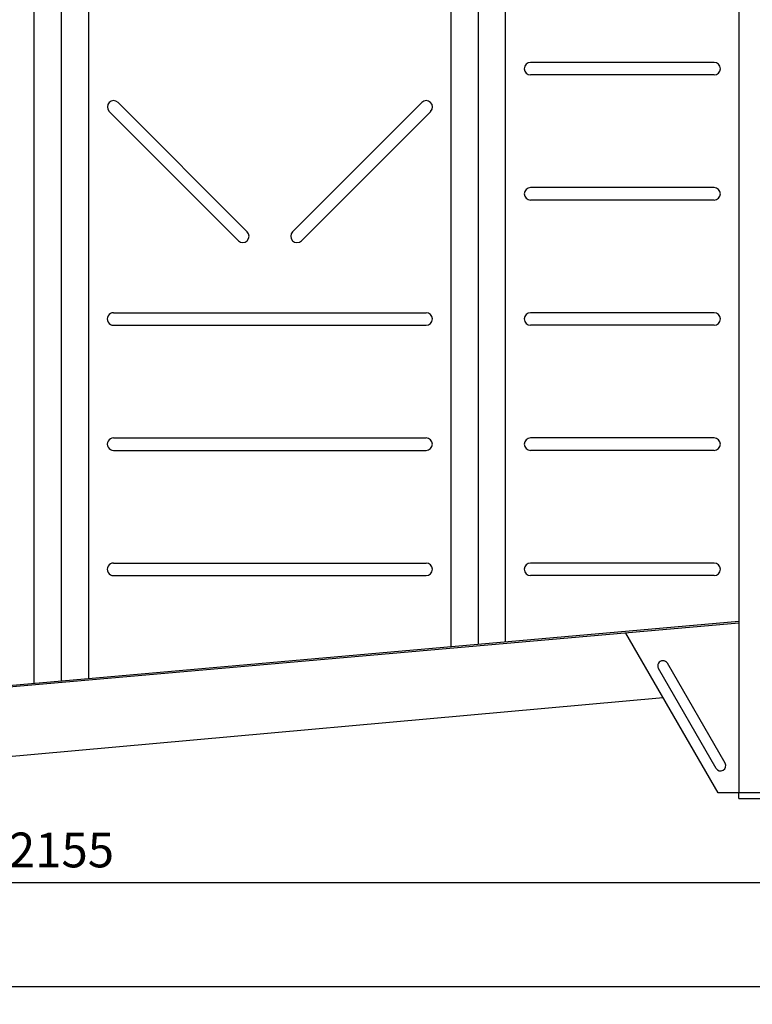
# Model space of a CAD drawing. Units: millimetres. Extents: x -27577 to -23873, y 38127 to 41848.
# Drawn here: x -25802 to -24747, y 39602 to 41018 of the extents above; entities that cross this region are included whole.
import ezdxf

# ---------------------------------------------------------------- set-up
doc = ezdxf.new("R2010")
doc.units = ezdxf.units.MM
doc.layers.add('AM_5', color=3, linetype='Continuous', lineweight=25)
doc.layers.add('körperlinien dünn', color=1, linetype='Continuous', lineweight=25)
doc.styles.get("Standard").update_dxf_attribs({"font": 'ARIAL.TTF'})
doc.dimstyles.new('AM_DIN$0', dxfattribs={"dimtxt": 50, "dimasz": 65, "dimexe": 25, "dimexo": 1, "dimgap": 15, "dimtad": 1, "dimdec": 0, "dimdsep": 46, "dimtxsty": 'STANDARD', "dimcen": 0, "dimclrd": 256, "dimclre": 256, "dimclrt": 2, "dimadec": 0, "dimazin": 2, "dimtp": 0.1, "dimtm": 0.1, "dimtfac": 0.71, "dimtdec": 0, "dimtmove": 0, "dimatfit": 3, "dimfxl": 1, "dimlwd": -1, "dimlwe": -1, "dimarcsym": 0})

# ---------------------------------------------------------------- blocks, each defined once
blk = doc.blocks.new('*D2142')
at = {"layer": 'AM_5'}
for p, q in [((-26818.7, 39905.5), (-26818.7, 39752.4)), ((-24664.7, 39905.5), (-24664.7, 39752.4)), ((-26753.7, 39777.4), (-24729.7, 39777.4))]:
    blk.add_line(p, q, dxfattribs=at)
for points in [[(-26753.7, 39788.2), (-26753.7, 39766.6), (-26818.7, 39777.4)], [(-24729.7, 39788.2), (-24729.7, 39766.6), (-24664.7, 39777.4)]]:
    blk.add_solid(points, dxfattribs=at)
at = {"layer": 'DEFPOINTS', "color": 0}
for p in [(-26818.7, 39906.5), (-24664.7, 39906.5), (-24664.7, 39777.4)]:
    blk.add_point(p, dxfattribs=at)
at = {"layer": 'AM_5', "color": 2, "insert": (-25741.7, 39817.9), "char_height": 50, "attachment_point": 5}
blk.add_mtext('2155', dxfattribs=at)
blk = doc.blocks.new('*D2143')
at = {"layer": 'AM_5'}
for p, q in [((-24377.2, 40861.5), (-24377.2, 39602.4)), ((-26928.7, 39923.5), (-26928.7, 39602.4)), ((-24442.2, 39627.4), (-26863.7, 39627.4))]:
    blk.add_line(p, q, dxfattribs=at)
for points in [[(-26863.7, 39638.2), (-26863.7, 39616.6), (-26928.7, 39627.4)], [(-24442.2, 39638.2), (-24442.2, 39616.6), (-24377.2, 39627.4)]]:
    blk.add_solid(points, dxfattribs=at)
at = {"layer": 'DEFPOINTS', "color": 0}
for p in [(-24377.2, 40862.5), (-26928.7, 39924.5), (-26928.7, 39627.4)]:
    blk.add_point(p, dxfattribs=at)
at = {"layer": 'AM_5', "color": 2, "insert": (-25955.4, 39667.9), "char_height": 50, "attachment_point": 5}
blk.add_mtext('2570', dxfattribs=at)

msp = doc.modelspace()

# ---------------------------------------------------------------- linework, layer by layer
at = {"layer": 'körperlinien dünn'}
for p, q in [((-25781, 40063.6), (-25781, 41406.5)), ((-25741.7, 40067.1), (-25741.7, 41406.5)), ((-25702.4, 40070.5), (-25702.4, 41406.5)), ((-25181, 40116.4), (-25181, 41406.5)), ((-25141.7, 40119.8), (-25141.7, 41406.5)), ((-25102.4, 40123.3), (-25102.4, 41406.5)), ((-24766.7, 41406.5), (-24766.7, 39906.5)), ((-24802.4, 40957), (-25066.7, 40957)), ((-24802.4, 40939), (-25066.7, 40939)), ((-25474.3, 40713.3), (-25660.3, 40899.3)), ((-25409, 40713.3), (-25223, 40899.3)), ((-25487, 40700.6), (-25673, 40886.6)), ((-25396.3, 40700.6), (-25210.3, 40886.6)), ((-24802.4, 40777), (-25066.7, 40777)), ((-24802.4, 40759), (-25066.7, 40759)), ((-25666.7, 40597), (-25216.8, 40597)), ((-24802.4, 40597), (-25066.7, 40597)), ((-25666.7, 40579), (-25216.7, 40579)), ((-24802.4, 40579), (-25066.7, 40579)), ((-25666.7, 40417), (-25216.8, 40417)), ((-24802.4, 40417), (-25066.7, 40417)), ((-25666.7, 40399), (-25216.7, 40399)), ((-24802.4, 40399), (-25066.7, 40399)), ((-25666.7, 40237), (-25216.7, 40237)), ((-24802.4, 40237), (-25066.7, 40237)), ((-25666.7, 40219), (-25216.7, 40219)), ((-24802.4, 40219), (-25066.7, 40219)), ((-24766.7, 40150.7), (-26191.3, 40025.6)), ((-24766.7, 40152.8), (-26190.7, 40027.6)), ((-24796.7, 39906.5), (-24929.4, 40136.4)), ((-24786.6, 39949.1), (-24869.6, 40092.8)), ((-24799.6, 39941.6), (-24882.6, 40085.3)), ((-26179.6, 39926.3), (-24875.8, 40043.5)), ((-24666.7, 39906.5), (-24796.7, 39906.5)), ((-24766.7, 39898.5), (-24766.7, 39906.5)), ((-24766.7, 39898.5), (-24666.7, 39898.5))]:
    msp.add_line(p, q, dxfattribs=at)
for centre, radius, start, end in [((-25066.7, 40948), 9, 90, 270), ((-24802.4, 40948), 9, 270, 90), ((-25666.6, 40893), 9, 45, 225), ((-25216.7, 40893), 9, 315, 135), ((-25066.7, 40768), 9, 90, 270), ((-24802.4, 40768), 9, 270, 90), ((-25480.7, 40707), 9, 225, 45), ((-25402.7, 40707), 9, 135, 315), ((-25666.7, 40588), 9, 89.9997, 269.9997), ((-25216.7, 40588), 9, 269.9997, 89.9997), ((-25066.7, 40588), 9, 90, 270), ((-24802.4, 40588), 9, 270, 90), ((-25666.7, 40408), 9, 89.9997, 269.9997), ((-25216.7, 40408), 9, 269.9997, 89.9997), ((-25066.7, 40408), 9, 90, 270), ((-24802.4, 40408), 9, 270, 90), ((-25666.7, 40228), 9, 89.9997, 269.9997), ((-25216.7, 40228), 9, 269.9997, 89.9997), ((-25066.7, 40228), 9, 90, 270), ((-24802.4, 40228), 9, 270, 90), ((-24876.1, 40089.1), 7.5, 30, 210), ((-24793.1, 39945.4), 7.5, 210, 30)]:
    msp.add_arc(centre, radius, start, end, dxfattribs=at)

# ---------------------------------------------------------------- dimensions: what is measured, and where the dimension line sits
at = {"layer": 'AM_5'}
dim = msp.add_linear_dim(base=(-26928.7, 39627.4), p1=(-24377.2, 40862.5), p2=(-26928.7, 39924.5), text='2570', dimstyle='AM_DIN$0', dxfattribs=at)
dim.commit()
dim.dimension.update_dxf_attribs({"geometry": '*D2143', "text_midpoint": (-25955.4, 39627.4), "dimtype": 160})
dim = msp.add_linear_dim(base=(-24664.7, 39777.4), p1=(-26818.7, 39906.5), p2=(-24664.7, 39906.5), text='2155', dimstyle='AM_DIN$0', override={"dimtix": 1}, dxfattribs=at)
dim.commit()
dim.dimension.update_dxf_attribs({"geometry": '*D2142', "text_midpoint": (-25741.7, 39817.9)})

doc.saveas('drawing.dxf')
